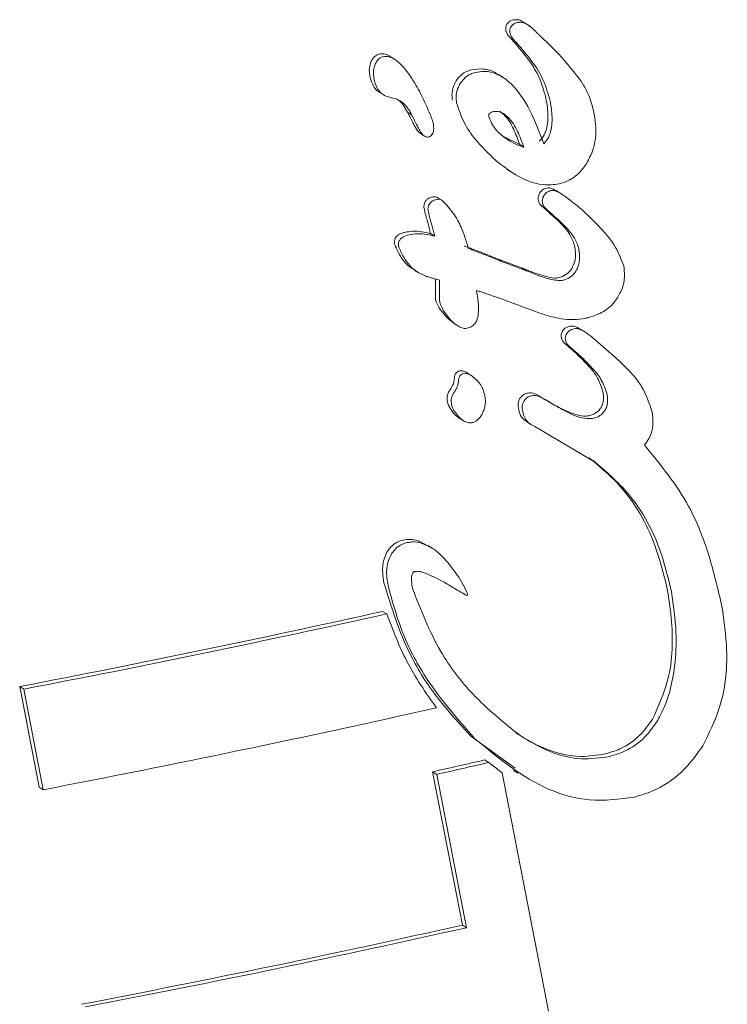
# Model space of a CAD drawing. Units: millimetres. Extents: x -4165 to 4186, y -4491 to 4029.
# Drawn here: x -883 to -878, y 799 to 807 of the extents above; entities that cross this region are included whole.
import ezdxf

# ---------------------------------------------------------------- set-up
doc = ezdxf.new("R2010")
doc.units = ezdxf.units.MM
doc.header["$LTSCALE"] = 1000
doc.layers.add('1 EQUIPMENT', color=7, linetype='Continuous', lineweight=18)

# ---------------------------------------------------------------- blocks, each defined once
blk = doc.blocks.new('GI 28-1002')
at = {"layer": '1 EQUIPMENT'}
for p, q in [((-879.2081, 807.0265), (-879.2416, 807.0478)), ((-879.1997, 807.0128), (-879.2008, 807.0139)), ((-879.1672, 806.9926), (-879.1682, 806.9932)), ((-879.1662, 806.9915), (-879.1672, 806.9926)), ((-880.2883, 806.7498), (-880.3214, 806.7708)), ((-879.4138, 806.6047), (-879.4472, 806.6258)), ((-880.4141, 806.4849), (-880.3811, 806.464)), ((-880.3181, 806.4399), (-880.3124, 806.4384)), ((-879.0653, 806.4366), (-879.0665, 806.4423)), ((-879.0329, 806.4211), (-879.0318, 806.4153)), ((-880.1505, 806.3015), (-880.1836, 806.3225)), ((-880.0791, 806.1489), (-880.046, 806.1279)), ((-879.2768, 806.0607), (-879.4027, 806.1235)), ((-879.2434, 806.0396), (-879.2768, 806.0607)), ((-879.3776, 805.8591), (-879.3441, 805.8378)), ((-878.9315, 805.6555), (-878.965, 805.6767)), ((-879.9014, 805.6062), (-879.9345, 805.6272)), ((-879.964, 805.3185), (-879.9971, 805.3395)), ((-879.6914, 805.2197), (-879.6927, 805.2262)), ((-879.4189, 805.1119), (-879.4522, 805.133)), ((-880.1248, 805.042), (-880.0918, 805.0211)), ((-879.2573, 805.0604), (-879.2536, 805.059)), ((-879.224, 805.0393), (-879.2573, 805.0604)), ((-879.2203, 805.0378), (-879.2536, 805.059)), ((-879.224, 805.0393), (-879.2203, 805.0378)), ((-879.8092, 804.6138), (-879.7761, 804.5928)), ((-878.749, 804.5435), (-878.7825, 804.5647)), ((-878.6068, 804.4288), (-878.6602, 804.4746)), ((-879.6684, 804.1914), (-879.7015, 804.2124)), ((-879.0655, 803.9935), (-879.0531, 803.9859)), ((-879.0198, 803.9648), (-879.0531, 803.9859)), ((-879.0322, 803.9724), (-879.0198, 803.9648)), ((-879.7652, 803.8469), (-879.7322, 803.826)), ((-879.2199, 803.8169), (-879.1866, 803.7958)), ((-879.1553, 803.7794), (-878.7002, 803.5098)), ((-878.7002, 803.5098), (-878.6915, 803.5046)), ((-878.6915, 803.5046), (-878.683, 803.5042)), ((-880.0784, 802.8455), (-880.0195, 802.8145)), ((-879.9856, 802.7956), (-880.0185, 802.8165)), ((-880.3518, 802.2625), (-880.3847, 802.2833)), ((-883.1604, 800.8613), (-883.3181, 801.6752)), ((-883.285, 801.6542), (-883.3181, 801.6752)), ((-883.285, 801.6542), (-883.1272, 800.8403)), ((-879.3124, 801.0146), (-879.6714, 801.2743)), ((-879.5271, 801.0603), (-879.56, 801.0812)), ((-879.419, 800.9772), (-879.5271, 801.0603)), ((-879.7402, 799.7453), (-879.9807, 800.9858)), ((-879.9478, 800.965), (-879.9807, 800.9858)), ((-879.9478, 800.965), (-879.7074, 799.7244)), ((-879.045, 799.0477), (-879.419, 800.9772)), ((-879.3256, 800.9963), (-879.2929, 800.9755)), ((-883.1272, 800.8403), (-883.1604, 800.8613)), ((-879.7074, 799.7244), (-879.7402, 799.7453))]:
    blk.add_line(p, q, dxfattribs=at)
for centre, radius, start, end in [((-902.5945, 902.0465), 102.2056, 280.871304, 282.550803), ((-902.865, 903.4442), 103.6561, 280.88823, 282.544073), ((-902.6398, 902.2978), 103.3168, 280.886348, 282.686902), ((-901.0179, 894.7237), 96.0695, 282.649048, 282.906303), ((-901.2902, 896.127), 97.5259, 282.640783, 282.894241), ((-902.0568, 899.2816), 102.0074, 280.870193, 282.637058), ((-902.3272, 900.6788), 103.4575, 280.887147, 282.629105)]:
    blk.add_arc(centre, radius, start, end, dxfattribs=at)
for centre, major_axis, ratio, start_param, end_param in [((-884.2838, 807.542), (15.4021, -5.9355), 0.032709, 5.044056, 5.05741), ((-884.2838, 807.542), (15.6221, -6.0203), 0.032709, 5.041645, 5.054805), ((-884.219, 807.2075), (15.6126, -5.9714), 0.033176, 5.034422, 5.04781)]:
    blk.add_ellipse(centre, major_axis=major_axis, ratio=ratio, start_param=start_param, end_param=end_param, dxfattribs=at)
for points, knots in [([(-879.3884, 806.9799), (-879.3892, 806.9855), (-879.3911, 806.999), (-879.3884, 807.0184), (-879.3822, 807.0302), (-879.3797, 807.0349)], [0, 0, 0, 0, 0.299755, 0.719354, 1, 1, 1, 1]), ([(-879.3797, 807.0349), (-879.3757, 807.0403), (-879.3667, 807.0522), (-879.3475, 807.0627), (-879.3335, 807.0664), (-879.327, 807.0681)], [0, 0, 0, 0, 0.304109, 0.678922, 1, 1, 1, 1]), ([(-879.3463, 807.0137), (-879.3489, 807.0086), (-879.3551, 806.9968), (-879.3576, 806.9773), (-879.3558, 806.9642), (-879.355, 806.9587)], [0, 0, 0, 0, 0.3010253, 0.7042169, 1, 1, 1, 1]), ([(-879.2935, 807.0468), (-879.2999, 807.0452), (-879.3145, 807.0414), (-879.3337, 807.0307), (-879.3426, 807.0187), (-879.3463, 807.0137)], [0, 0, 0, 0, 0.316872, 0.720069, 1, 1, 1, 1]), ([(-879.327, 807.0681), (-879.3165, 807.0691), (-879.2916, 807.0715), (-879.2618, 807.0619), (-879.2467, 807.0494), (-879.2429, 807.0462)], [0, 0, 0, 0, 0.35222, 0.835261, 1, 1, 1, 1]), ([(-879.1662, 806.9915), (-879.1767, 807.0015), (-879.2022, 807.0259), (-879.2436, 807.0469), (-879.2777, 807.0501), (-879.2907, 807.0474), (-879.2935, 807.0468)], [0, 0, 0, 0, 0.296564, 0.725997, 0.940101, 1, 1, 1, 1]), ([(-879.0969, 806.925), (-879.103, 806.9307), (-879.1152, 806.9421), (-879.1388, 806.9645), (-879.156, 806.9815), (-879.1672, 806.9926)], [0, 0, 0, 0, 0.257259, 0.514518, 1, 1, 1, 1]), ([(-879.3287, 806.8961), (-879.3385, 806.9069), (-879.3546, 806.925), (-879.3753, 806.9499), (-879.3856, 806.9676), (-879.388, 806.9778), (-879.3884, 806.9799)], [0, 0, 0, 0, 0.424672, 0.706075, 0.941447, 1, 1, 1, 1]), ([(-879.355, 806.9587), (-879.3523, 806.951), (-879.3451, 806.9304), (-879.3214, 806.9047), (-879.304, 806.8848), (-879.2953, 806.8748)], [0, 0, 0, 0, 0.229028, 0.612637, 1, 1, 1, 1]), ([(-878.8614, 806.6749), (-878.8854, 806.7039), (-878.9341, 806.7626), (-879.013, 806.8458), (-879.0689, 806.8986), (-879.0969, 806.925)], [0, 0, 0, 0, 0.326626, 0.662919, 1, 1, 1, 1]), ([(-879.0665, 806.4423), (-879.0819, 806.4967), (-879.1118, 806.602), (-879.2054, 806.7535), (-879.2838, 806.8441), (-879.3287, 806.8961)], [0, 0, 0, 0, 0.31303, 0.606459, 1, 1, 1, 1]), ([(-879.2953, 806.8748), (-879.2597, 806.8341), (-879.1856, 806.7491), (-879.0862, 806.6015), (-879.0509, 806.4821), (-879.0329, 806.4211)], [0, 0, 0, 0, 0.310302, 0.647183, 1, 1, 1, 1]), ([(-880.4791, 806.7282), (-880.4753, 806.7361), (-880.4659, 806.7555), (-880.445, 806.7778), (-880.4249, 806.789), (-880.4153, 806.7915), (-880.4137, 806.7919)], [0, 0, 0, 0, 0.274651, 0.67695, 0.947165, 1, 1, 1, 1]), ([(-880.3807, 806.7709), (-880.3888, 806.7679), (-880.4072, 806.7611), (-880.4304, 806.7382), (-880.4408, 806.7177), (-880.4461, 806.7073)], [0, 0, 0, 0, 0.2783111, 0.6304941, 1, 1, 1, 1]), ([(-880.4137, 806.7919), (-880.4012, 806.793), (-880.3733, 806.7957), (-880.3412, 806.7849), (-880.3259, 806.7722), (-880.3225, 806.7694)], [0, 0, 0, 0, 0.3879722, 0.8613731, 1, 1, 1, 1]), ([(-879.9935, 806.2866), (-880.0131, 806.3326), (-880.0522, 806.4247), (-880.117, 806.5464), (-880.1868, 806.6533), (-880.2495, 806.7253), (-880.3104, 806.7646), (-880.3499, 806.7758), (-880.3734, 806.7721), (-880.3807, 806.7709)], [0, 0, 0, 0, 0.22791, 0.455796, 0.628975, 0.815272, 0.890179, 0.965949, 1, 1, 1, 1]), ([(-880.4879, 806.6163), (-880.4895, 806.6267), (-880.4927, 806.6474), (-880.4924, 806.6857), (-880.4842, 806.712), (-880.4791, 806.7282)], [0, 0, 0, 0, 0.278022, 0.556271, 1, 1, 1, 1]), ([(-880.4461, 806.7073), (-880.4496, 806.6972), (-880.4564, 806.6778), (-880.4608, 806.6398), (-880.4572, 806.6127), (-880.4549, 806.5954)], [0, 0, 0, 0, 0.278836, 0.53999, 1, 1, 1, 1]), ([(-878.6736, 806.3044), (-878.6846, 806.3516), (-878.7036, 806.4325), (-878.7661, 806.5596), (-878.8244, 806.6302), (-878.8614, 806.6749)], [0, 0, 0, 0, 0.338458, 0.580337, 1, 1, 1, 1]), ([(-880.4132, 806.4864), (-880.4186, 806.4893), (-880.438, 806.4999), (-880.466, 806.5397), (-880.4811, 806.583), (-880.487, 806.6119), (-880.4879, 806.6163)], [0, 0, 0, 0, 0.121338, 0.434074, 0.913705, 1, 1, 1, 1]), ([(-880.4549, 806.5954), (-880.4482, 806.5682), (-880.4376, 806.525), (-880.4018, 806.4759), (-880.3614, 806.4511), (-880.3321, 806.4435), (-880.3181, 806.4399)], [0, 0, 0, 0, 0.367707, 0.584572, 0.802456, 1, 1, 1, 1]), ([(-879.7902, 806.5752), (-879.7824, 806.5863), (-879.7617, 806.6155), (-879.7197, 806.6478), (-879.6841, 806.6593), (-879.669, 806.6641)], [0, 0, 0, 0, 0.258727, 0.685012, 1, 1, 1, 1]), ([(-879.6357, 806.643), (-879.6482, 806.6392), (-879.6811, 806.6291), (-879.7245, 806.5989), (-879.7473, 806.5675), (-879.7569, 806.5542)], [0, 0, 0, 0, 0.258812, 0.685463, 1, 1, 1, 1]), ([(-879.669, 806.6641), (-879.636, 806.6685), (-879.57, 806.6773), (-879.4922, 806.6572), (-879.458, 806.6292), (-879.4497, 806.6225)], [0, 0, 0, 0, 0.430896, 0.86251, 1, 1, 1, 1]), ([(-879.0823, 806.0667), (-879.1164, 806.1573), (-879.1849, 806.3394), (-879.3138, 806.5377), (-879.4537, 806.6337), (-879.551, 806.6574), (-879.6117, 806.6471), (-879.6357, 806.643)], [0, 0, 0, 0, 0.327541, 0.658199, 0.786168, 0.915208, 1, 1, 1, 1]), ([(-879.8203, 806.418), (-879.8221, 806.4325), (-879.8269, 806.4701), (-879.8168, 806.5256), (-879.798, 806.5607), (-879.7902, 806.5752)], [0, 0, 0, 0, 0.269073, 0.697248, 1, 1, 1, 1]), ([(-879.7569, 806.5542), (-879.764, 806.5413), (-879.7823, 806.5078), (-879.7937, 806.4525), (-879.789, 806.413), (-879.7871, 806.3969)], [0, 0, 0, 0, 0.268961, 0.701937, 1, 1, 1, 1]), ([(-880.3124, 806.4384), (-880.2981, 806.435), (-880.2645, 806.427), (-880.2101, 806.3932), (-880.1741, 806.3451), (-880.1555, 806.3107), (-880.1505, 806.3015)], [0, 0, 0, 0, 0.2024406, 0.4731296, 0.8596145, 1, 1, 1, 1]), ([(-879.1158, 806.0879), (-879.102, 806.1043), (-879.071, 806.1411), (-879.0465, 806.2368), (-879.0481, 806.3383), (-879.0608, 806.4106), (-879.0653, 806.4366)], [0, 0, 0, 0, 0.176501, 0.395758, 0.783113, 1, 1, 1, 1]), ([(-880.1836, 806.3225), (-880.2036, 806.3596), (-880.2274, 806.4036), (-880.2685, 806.4274), (-880.275, 806.4311)], [0, 0, 0, 0, 0.842418, 1, 1, 1, 1]), ([(-879.7871, 806.3969), (-879.7692, 806.3428), (-879.7336, 806.2355), (-879.623, 806.0788), (-879.5279, 805.987), (-879.4717, 805.9329)], [0, 0, 0, 0, 0.294816, 0.583652, 1, 1, 1, 1]), ([(-879.0318, 806.4153), (-879.0261, 806.382), (-879.0131, 806.3056), (-879.015, 806.2033), (-879.0402, 806.1163), (-879.0687, 806.0828), (-879.0823, 806.0667)], [0, 0, 0, 0, 0.277636, 0.637638, 0.826593, 1, 1, 1, 1]), ([(-880.137, 806.231), (-880.1447, 806.2463), (-880.1564, 806.2692), (-880.1719, 806.2997), (-880.1797, 806.3149), (-880.1836, 806.3225)], [0, 0, 0, 0, 0.5, 0.75, 1, 1, 1, 1]), ([(-880.1505, 806.3015), (-880.1466, 806.2939), (-880.1389, 806.2787), (-880.1233, 806.2482), (-880.1117, 806.2253), (-880.1039, 806.2101)], [0, 0, 0, 0, 0.25, 0.5, 1, 1, 1, 1]), ([(-879.9748, 806.2243), (-879.9762, 806.2308), (-879.979, 806.2437), (-879.9853, 806.2645), (-879.9906, 806.2786), (-879.9935, 806.2866)], [0, 0, 0, 0, 0.3035, 0.606978, 1, 1, 1, 1]), ([(-879.4954, 806.3251), (-879.4966, 806.3246), (-879.5026, 806.3225), (-879.5119, 806.318), (-879.5208, 806.3116), (-879.5254, 806.3057), (-879.5274, 806.3009), (-879.5265, 806.2919), (-879.5187, 806.2637), (-879.4926, 806.204), (-879.4141, 806.119), (-879.322, 806.0648), (-879.2566, 806.0438), (-879.2434, 806.0396)], [0, 0, 0, 0, 0.0086266, 0.0430298, 0.0692745, 0.0804887, 0.0918227, 0.1017461, 0.1379123, 0.2840217, 0.5256039, 0.9044701, 1, 1, 1, 1]), ([(-879.2434, 806.0396), (-879.2592, 806.0823), (-879.2908, 806.1682), (-879.3472, 806.2625), (-879.4066, 806.3128), (-879.4512, 806.331), (-879.4816, 806.3269), (-879.4954, 806.3251)], [0, 0, 0, 0, 0.326189, 0.654599, 0.775466, 0.897533, 1, 1, 1, 1]), ([(-879.4387, 806.3288), (-879.4239, 806.3176), (-879.3761, 806.2811), (-879.3234, 806.1851), (-879.2926, 806.103), (-879.2768, 806.0607)], [0, 0, 0, 0, 0.178234, 0.577413, 1, 1, 1, 1]), ([(-878.7339, 805.9103), (-878.7168, 805.9436), (-878.6746, 806.0255), (-878.6546, 806.1645), (-878.6678, 806.2616), (-878.6736, 806.3044)], [0, 0, 0, 0, 0.276217, 0.681152, 1, 1, 1, 1]), ([(-880.0787, 806.1494), (-880.0834, 806.1527), (-880.1049, 806.168), (-880.1207, 806.1999), (-880.1337, 806.2247), (-880.137, 806.231)], [0, 0, 0, 0, 0.172334, 0.78827, 1, 1, 1, 1]), ([(-880.1039, 806.2101), (-880.0975, 806.1976), (-880.0844, 806.1723), (-880.0651, 806.1428), (-880.0443, 806.1256), (-880.0271, 806.1193), (-880.0156, 806.1209), (-880.0103, 806.1216)], [0, 0, 0, 0, 0.3010199, 0.6120019, 0.7479169, 0.8852992, 1, 1, 1, 1]), ([(-879.9785, 806.1517), (-879.9769, 806.1561), (-879.9732, 806.1663), (-879.9702, 806.191), (-879.9729, 806.2107), (-879.9748, 806.2243)], [0, 0, 0, 0, 0.190515, 0.440825, 1, 1, 1, 1]), ([(-880.0103, 806.1216), (-880.0068, 806.1228), (-879.9988, 806.1254), (-879.9868, 806.1354), (-879.9815, 806.1457), (-879.9785, 806.1517)], [0, 0, 0, 0, 0.248602, 0.566484, 1, 1, 1, 1]), ([(-879.4717, 805.9329), (-879.428, 805.8985), (-879.3133, 805.8085), (-879.1342, 805.7232), (-879.0014, 805.7365), (-878.958, 805.7409)], [0, 0, 0, 0, 0.2932154, 0.76886, 1, 1, 1, 1]), ([(-878.958, 805.7409), (-878.9349, 805.7482), (-878.8736, 805.7677), (-878.7939, 805.8259), (-878.7518, 805.8852), (-878.7339, 805.9103)], [0, 0, 0, 0, 0.257826, 0.684758, 1, 1, 1, 1]), ([(-879.9801, 805.6365), (-879.9754, 805.6372), (-879.9641, 805.6389), (-879.9476, 805.6348), (-879.9375, 805.6289), (-879.9331, 805.6263)], [0, 0, 0, 0, 0.285791, 0.6872, 1, 1, 1, 1]), ([(-879.1261, 805.606), (-879.1269, 805.6115), (-879.1288, 805.6261), (-879.1253, 805.6484), (-879.1178, 805.6626), (-879.1146, 805.6688)], [0, 0, 0, 0, 0.2596371, 0.6781553, 1, 1, 1, 1]), ([(-879.1146, 805.6688), (-879.1109, 805.6739), (-879.1015, 805.6871), (-879.082, 805.7011), (-879.066, 805.7062), (-879.0591, 805.7083)], [0, 0, 0, 0, 0.263122, 0.68276, 1, 1, 1, 1]), ([(-879.0811, 805.6476), (-879.0838, 805.6427), (-879.0908, 805.6297), (-879.0955, 805.6076), (-879.0935, 805.5916), (-879.0927, 805.5848)], [0, 0, 0, 0, 0.259599, 0.682163, 1, 1, 1, 1]), ([(-879.0257, 805.6871), (-879.0314, 805.6854), (-879.0468, 805.6807), (-879.0667, 805.6674), (-879.0771, 805.6532), (-879.0811, 805.6476)], [0, 0, 0, 0, 0.262714, 0.70953, 1, 1, 1, 1]), ([(-879.0591, 805.7083), (-879.0514, 805.7091), (-879.0312, 805.7112), (-878.9992, 805.6973), (-878.977, 805.6835), (-878.9653, 805.6762)], [0, 0, 0, 0, 0.2280233, 0.5923739, 1, 1, 1, 1]), ([(-878.921, 805.6486), (-878.9333, 805.6565), (-878.9532, 805.6693), (-878.9825, 805.6832), (-879.0055, 805.6901), (-879.0201, 805.6879), (-879.0257, 805.6871)], [0, 0, 0, 0, 0.380383, 0.616537, 0.854132, 1, 1, 1, 1]), ([(-878.4358, 805.0788), (-878.4554, 805.13), (-878.5028, 805.254), (-878.6326, 805.3971), (-878.773, 805.5373), (-878.8715, 805.6114), (-878.921, 805.6486)], [0, 0, 0, 0, 0.209749, 0.507648, 0.752701, 1, 1, 1, 1]), ([(-880.0495, 805.5431), (-880.0504, 805.5489), (-880.0523, 805.5629), (-880.0492, 805.5828), (-880.0428, 805.5949), (-880.0403, 805.5996)], [0, 0, 0, 0, 0.3026799, 0.7256374, 1, 1, 1, 1]), ([(-880.0403, 805.5996), (-880.0352, 805.606), (-880.0237, 805.6203), (-880.0014, 805.6311), (-879.986, 805.635), (-879.9801, 805.6365)], [0, 0, 0, 0, 0.329399, 0.743552, 1, 1, 1, 1]), ([(-880.0072, 805.5787), (-880.01, 805.5734), (-880.0165, 805.561), (-880.0192, 805.541), (-880.0173, 805.5276), (-880.0165, 805.5221)], [0, 0, 0, 0, 0.30383, 0.713116, 1, 1, 1, 1]), ([(-879.947, 805.6155), (-879.9545, 805.6136), (-879.9716, 805.6091), (-879.9934, 805.5968), (-880.0034, 805.5836), (-880.0072, 805.5787)], [0, 0, 0, 0, 0.324842, 0.747638, 1, 1, 1, 1]), ([(-879.9, 805.6053), (-879.904, 805.6077), (-879.9143, 805.6138), (-879.9307, 805.618), (-879.9425, 805.6162), (-879.947, 805.6155)], [0, 0, 0, 0, 0.284433, 0.725437, 1, 1, 1, 1]), ([(-879.6927, 805.2262), (-879.71, 805.2819), (-879.7402, 805.3795), (-879.8109, 805.5085), (-879.87, 805.5727), (-879.9, 805.6053)], [0, 0, 0, 0, 0.3959722, 0.6934122, 1, 1, 1, 1]), ([(-879.0515, 805.52), (-879.0635, 805.5306), (-879.0876, 805.552), (-879.1176, 805.5784), (-879.1244, 805.6003), (-879.1261, 805.606)], [0, 0, 0, 0, 0.424734, 0.851932, 1, 1, 1, 1]), ([(-879.0927, 805.5848), (-879.0905, 805.5782), (-879.0834, 805.5566), (-879.0537, 805.5303), (-879.0303, 805.5096), (-879.018, 805.4987)], [0, 0, 0, 0, 0.173868, 0.56772, 1, 1, 1, 1]), ([(-880.0281, 805.4578), (-880.0304, 805.466), (-880.0349, 805.4825), (-880.0426, 805.5108), (-880.047, 805.5311), (-880.0495, 805.5431)], [0, 0, 0, 0, 0.291531, 0.583068, 1, 1, 1, 1]), ([(-880.0165, 805.5221), (-880.0147, 805.5137), (-880.0112, 805.497), (-880.0038, 805.4686), (-879.9983, 805.4486), (-879.9951, 805.4368)], [0, 0, 0, 0, 0.2916096, 0.5831608, 1, 1, 1, 1]), ([(-878.8334, 805.2409), (-878.8444, 805.2712), (-878.8707, 805.3438), (-878.9535, 805.4326), (-879.0185, 805.4906), (-879.0515, 805.52)], [0, 0, 0, 0, 0.2611668, 0.6256799, 1, 1, 1, 1]), ([(-879.018, 805.4987), (-878.9874, 805.4719), (-878.9284, 805.4203), (-878.8553, 805.3391), (-878.8126, 805.2702), (-878.8024, 805.2296), (-878.7999, 805.2196)], [0, 0, 0, 0, 0.342994, 0.661227, 0.916587, 1, 1, 1, 1]), ([(-879.9971, 805.3395), (-880.0003, 805.3523), (-880.0069, 805.3785), (-880.0173, 805.4179), (-880.0245, 805.4445), (-880.0281, 805.4578)], [0, 0, 0, 0, 0.323636, 0.661806, 1, 1, 1, 1]), ([(-879.9951, 805.4368), (-879.9916, 805.4241), (-879.9845, 805.3981), (-879.9741, 805.3586), (-879.9674, 805.3319), (-879.964, 805.3185)], [0, 0, 0, 0, 0.323634, 0.661801, 1, 1, 1, 1]), ([(-880.2798, 805.3077), (-880.2747, 805.3141), (-880.2627, 805.3291), (-880.2362, 805.3421), (-880.2162, 805.3473), (-880.2067, 805.3497)], [0, 0, 0, 0, 0.275731, 0.651774, 1, 1, 1, 1]), ([(-880.1737, 805.3288), (-880.1812, 805.3269), (-880.1957, 805.3233), (-880.2187, 805.3138), (-880.2365, 805.3013), (-880.2446, 805.29), (-880.2468, 805.2868)], [0, 0, 0, 0, 0.271815, 0.525216, 0.867632, 1, 1, 1, 1]), ([(-880.2067, 805.3497), (-880.1849, 805.3536), (-880.1392, 805.3617), (-880.0681, 805.3565), (-880.021, 805.3452), (-879.9971, 805.3395)], [0, 0, 0, 0, 0.310258, 0.650939, 1, 1, 1, 1]), ([(-879.964, 805.3185), (-879.9852, 805.3236), (-880.0295, 805.3343), (-880.1004, 805.3412), (-880.149, 805.333), (-880.1737, 805.3288)], [0, 0, 0, 0, 0.309417, 0.648721, 1, 1, 1, 1]), ([(-880.2891, 805.2577), (-880.2897, 805.2622), (-880.2913, 805.2739), (-880.2886, 805.2916), (-880.2824, 805.3029), (-880.2798, 805.3077)], [0, 0, 0, 0, 0.259985, 0.684809, 1, 1, 1, 1]), ([(-880.1228, 805.0457), (-880.1335, 805.0512), (-880.187, 805.0791), (-880.2463, 805.1555), (-880.2772, 805.2293), (-880.2891, 805.2577)], [0, 0, 0, 0, 0.132826, 0.666401, 1, 1, 1, 1]), ([(-880.2468, 805.2868), (-880.249, 805.2829), (-880.2547, 805.2727), (-880.2584, 805.2551), (-880.2568, 805.2424), (-880.2561, 805.2368)], [0, 0, 0, 0, 0.260196, 0.673986, 1, 1, 1, 1]), ([(-879.7246, 805.2407), (-879.7176, 805.2379), (-879.7037, 805.2324), (-879.6774, 805.2223), (-879.6581, 805.215), (-879.6458, 805.2104)], [0, 0, 0, 0, 0.266113, 0.532223, 1, 1, 1, 1]), ([(-878.8557, 805.0568), (-878.8476, 805.0739), (-878.8278, 805.1151), (-878.8242, 805.1803), (-878.8308, 805.2237), (-878.8334, 805.2409)], [0, 0, 0, 0, 0.299664, 0.722164, 1, 1, 1, 1]), ([(-880.2561, 805.2368), (-880.2434, 805.2065), (-880.2093, 805.1254), (-880.1308, 805.0372), (-880.0587, 805.0048), (-880.0357, 804.9945)], [0, 0, 0, 0, 0.2893824, 0.7735186, 1, 1, 1, 1]), ([(-879.6126, 805.1893), (-879.6196, 805.192), (-879.6336, 805.1973), (-879.6599, 805.2073), (-879.6792, 805.2148), (-879.6914, 805.2197)], [0, 0, 0, 0, 0.266172, 0.532345, 1, 1, 1, 1]), ([(-879.6458, 805.2104), (-879.6289, 805.2039), (-879.5952, 805.1909), (-879.5304, 805.1657), (-879.483, 805.1459), (-879.4522, 805.133)], [0, 0, 0, 0, 0.259426, 0.518853, 1, 1, 1, 1]), ([(-879.4189, 805.1119), (-879.4355, 805.1189), (-879.4687, 805.133), (-879.5333, 805.1588), (-879.5814, 805.1773), (-879.6126, 805.1893)], [0, 0, 0, 0, 0.259504, 0.519, 1, 1, 1, 1]), ([(-878.7999, 805.2196), (-878.7971, 805.2013), (-878.79, 805.1537), (-878.7956, 805.0882), (-878.8156, 805.0486), (-878.8222, 805.0356)], [0, 0, 0, 0, 0.296358, 0.767901, 1, 1, 1, 1]), ([(-879.2536, 805.059), (-879.2081, 805.0404), (-879.1392, 805.0123), (-879.0485, 804.9891), (-878.9985, 804.9777), (-878.973, 804.9808), (-878.9677, 804.9814)], [0, 0, 0, 0, 0.491171, 0.742757, 0.946481, 1, 1, 1, 1]), ([(-878.9343, 804.9602), (-878.953, 804.9606), (-879.0118, 804.9617), (-879.1074, 804.9929), (-879.1825, 805.0228), (-879.2203, 805.0378)], [0, 0, 0, 0, 0.188257, 0.591426, 1, 1, 1, 1]), ([(-878.9677, 804.9814), (-878.9553, 804.985), (-878.9234, 804.9943), (-878.8829, 805.0194), (-878.8631, 805.0467), (-878.8557, 805.0568)], [0, 0, 0, 0, 0.286161, 0.735987, 1, 1, 1, 1]), ([(-878.8222, 805.0356), (-878.8303, 805.0246), (-878.8497, 804.9983), (-878.8899, 804.9733), (-878.9208, 804.9642), (-878.9343, 804.9602)], [0, 0, 0, 0, 0.288109, 0.688769, 1, 1, 1, 1]), ([(-878.4826, 804.8256), (-878.4716, 804.8462), (-878.4431, 804.8996), (-878.425, 804.9886), (-878.4327, 805.0524), (-878.4358, 805.0788)], [0, 0, 0, 0, 0.267484, 0.696174, 1, 1, 1, 1]), ([(-880.0357, 804.9945), (-880.0334, 804.9939), (-880.0218, 804.9906), (-879.9973, 804.9837), (-879.9624, 804.9738), (-879.9368, 804.9665), (-879.9239, 804.9629)], [0, 0, 0, 0, 0.062486, 0.311061, 0.65553, 1, 1, 1, 1]), ([(-879.9561, 804.8042), (-879.957, 804.8142), (-879.959, 804.8394), (-879.958, 804.8801), (-879.9577, 804.9106), (-879.9576, 804.9259)], [0, 0, 0, 0, 0.247606, 0.623754, 1, 1, 1, 1]), ([(-879.9576, 804.9259), (-879.9575, 804.9309), (-879.9574, 804.9409), (-879.9572, 804.9564), (-879.9571, 804.9668), (-879.9571, 804.9723)], [0, 0, 0, 0, 0.324174, 0.648349, 1, 1, 1, 1]), ([(-879.9239, 804.9629), (-879.924, 804.9579), (-879.924, 804.9479), (-879.9242, 804.9285), (-879.9244, 804.9142), (-879.9245, 804.9049)], [0, 0, 0, 0, 0.259419, 0.518838, 1, 1, 1, 1]), ([(-879.9245, 804.9049), (-879.9247, 804.8846), (-879.925, 804.8542), (-879.9256, 804.8136), (-879.9239, 804.7934), (-879.9231, 804.7833)], [0, 0, 0, 0, 0.499554, 0.749433, 1, 1, 1, 1]), ([(-879.7033, 804.5737), (-879.6915, 804.5771), (-879.6679, 804.5841), (-879.6393, 804.6077), (-879.619, 804.6445), (-879.6028, 804.7368), (-879.6162, 804.8172), (-879.6268, 804.8799)], [0, 0, 0, 0, 0.107538, 0.21626, 0.309434, 0.460758, 1, 1, 1, 1]), ([(-879.6268, 804.8799), (-879.6163, 804.8766), (-879.5954, 804.87), (-879.5593, 804.8578), (-879.5337, 804.8489), (-879.5186, 804.8436)], [0, 0, 0, 0, 0.288645, 0.577288, 1, 1, 1, 1]), ([(-879.5186, 804.8436), (-879.5117, 804.8412), (-879.4995, 804.8369), (-879.482, 804.8309), (-879.471, 804.8278), (-879.4656, 804.8263)], [0, 0, 0, 0, 0.389652, 0.694677, 1, 1, 1, 1]), ([(-879.8083, 804.615), (-879.8271, 804.6287), (-879.8687, 804.6588), (-879.9147, 804.7199), (-879.9468, 804.7697), (-879.9547, 804.799), (-879.9561, 804.8042)], [0, 0, 0, 0, 0.287271, 0.634867, 0.934347, 1, 1, 1, 1]), ([(-879.9231, 804.7833), (-879.9135, 804.7604), (-879.8852, 804.6927), (-879.8251, 804.6263), (-879.7634, 804.5836), (-879.7302, 804.5704), (-879.7097, 804.5729), (-879.7033, 804.5737)], [0, 0, 0, 0, 0.227797, 0.674699, 0.806506, 0.939678, 1, 1, 1, 1]), ([(-878.72, 804.6609), (-878.6946, 804.6685), (-878.6272, 804.6887), (-878.5416, 804.7438), (-878.4986, 804.8034), (-878.4826, 804.8256)], [0, 0, 0, 0, 0.274299, 0.728506, 1, 1, 1, 1]), ([(-879.2669, 804.7528), (-879.2088, 804.7309), (-879.1018, 804.6905), (-878.9295, 804.6406), (-878.8008, 804.642), (-878.7286, 804.6589), (-878.72, 804.6609)], [0, 0, 0, 0, 0.329229, 0.60551, 0.952921, 1, 1, 1, 1]), ([(-878.9399, 804.4963), (-878.9407, 804.502), (-878.9425, 804.5157), (-878.9394, 804.5354), (-878.9332, 804.5472), (-878.9306, 804.552)], [0, 0, 0, 0, 0.302978, 0.717988, 1, 1, 1, 1]), ([(-878.9306, 804.552), (-878.9262, 804.5579), (-878.9159, 804.5717), (-878.8944, 804.5839), (-878.8784, 804.5885), (-878.8714, 804.5905)], [0, 0, 0, 0, 0.294841, 0.693188, 1, 1, 1, 1]), ([(-878.8972, 804.5308), (-878.8999, 804.5256), (-878.9062, 804.5135), (-878.9091, 804.4938), (-878.9072, 804.4806), (-878.9064, 804.4751)], [0, 0, 0, 0, 0.30391, 0.709425, 1, 1, 1, 1]), ([(-878.838, 804.5693), (-878.8446, 804.5674), (-878.8616, 804.5625), (-878.8832, 804.55), (-878.8936, 804.5358), (-878.8972, 804.5308)], [0, 0, 0, 0, 0.292342, 0.749812, 1, 1, 1, 1]), ([(-878.8714, 804.5905), (-878.8614, 804.5914), (-878.8369, 804.5936), (-878.8065, 804.5808), (-878.7894, 804.5673), (-878.7838, 804.5629)], [0, 0, 0, 0, 0.31518, 0.776127, 1, 1, 1, 1]), ([(-878.6602, 804.4746), (-878.6855, 804.4961), (-878.7239, 804.5289), (-878.7758, 804.5601), (-878.8104, 804.5727), (-878.8295, 804.5703), (-878.838, 804.5693)], [0, 0, 0, 0, 0.4760723, 0.723991, 0.877063, 1, 1, 1, 1]), ([(-878.8858, 804.4278), (-878.8934, 804.4341), (-878.9067, 804.4454), (-878.9247, 804.463), (-878.9358, 804.48), (-878.9388, 804.492), (-878.9399, 804.4963)], [0, 0, 0, 0, 0.336288, 0.595347, 0.856618, 1, 1, 1, 1]), ([(-878.9064, 804.4751), (-878.9041, 804.4675), (-878.8985, 804.4489), (-878.8771, 804.4275), (-878.8606, 804.4135), (-878.8524, 804.4066)], [0, 0, 0, 0, 0.258788, 0.629798, 1, 1, 1, 1]), ([(-878.8057, 804.3564), (-878.8144, 804.3647), (-878.8317, 804.3812), (-878.8584, 804.405), (-878.8767, 804.4202), (-878.8858, 804.4278)], [0, 0, 0, 0, 0.334282, 0.667007, 1, 1, 1, 1]), ([(-878.8524, 804.4066), (-878.8432, 804.399), (-878.8248, 804.3837), (-878.7981, 804.3599), (-878.7809, 804.3434), (-878.7722, 804.3351)], [0, 0, 0, 0, 0.334356, 0.667051, 1, 1, 1, 1]), ([(-878.2077, 803.9021), (-878.2311, 803.9702), (-878.2736, 804.0944), (-878.42, 804.2663), (-878.5347, 804.366), (-878.6068, 804.4288)], [0, 0, 0, 0, 0.310734, 0.566622, 1, 1, 1, 1]), ([(-878.6046, 804.0604), (-878.6166, 804.0983), (-878.6389, 804.1692), (-878.7138, 804.2654), (-878.7715, 804.3225), (-878.8057, 804.3564)], [0, 0, 0, 0, 0.319486, 0.596403, 1, 1, 1, 1]), ([(-878.7722, 804.3351), (-878.7456, 804.3088), (-878.6908, 804.2547), (-878.6117, 804.1619), (-878.5849, 804.0809), (-878.571, 804.0391)], [0, 0, 0, 0, 0.314386, 0.646734, 1, 1, 1, 1]), ([(-879.8058, 804.1633), (-879.8048, 804.1733), (-879.8031, 804.1893), (-879.7938, 804.2097), (-879.7813, 804.222), (-879.7657, 804.229), (-879.7464, 804.2314), (-879.7226, 804.225), (-879.7068, 804.2154), (-879.698, 804.2101)], [0, 0, 0, 0, 0.190093, 0.30383, 0.41852, 0.518689, 0.634194, 0.796543, 1, 1, 1, 1]), ([(-879.6649, 804.1891), (-879.6758, 804.1956), (-879.6926, 804.2057), (-879.7189, 804.2106), (-879.7388, 804.2063), (-879.7548, 804.1958), (-879.766, 804.1793), (-879.7711, 804.1608), (-879.7723, 804.1476), (-879.7728, 804.1423)], [0, 0, 0, 0, 0.249972, 0.385946, 0.523412, 0.643501, 0.747515, 0.898278, 1, 1, 1, 1]), ([(-879.8187, 804.1104), (-879.8164, 804.1155), (-879.812, 804.1256), (-879.8078, 804.1435), (-879.8066, 804.1561), (-879.8058, 804.1633)], [0, 0, 0, 0, 0.303017, 0.605927, 1, 1, 1, 1]), ([(-879.7728, 804.1423), (-879.7733, 804.1369), (-879.7744, 804.1259), (-879.7778, 804.1079), (-879.7828, 804.0961), (-879.7856, 804.0895)], [0, 0, 0, 0, 0.3022285, 0.6049441, 1, 1, 1, 1]), ([(-879.5576, 804.0255), (-879.5629, 804.0449), (-879.5762, 804.0936), (-879.6152, 804.1503), (-879.6517, 804.1788), (-879.6649, 804.1891)], [0, 0, 0, 0, 0.29644, 0.744054, 1, 1, 1, 1]), ([(-879.8441, 803.9331), (-879.8493, 803.944), (-879.8615, 803.9699), (-879.8646, 804.0098), (-879.8591, 804.0437), (-879.8507, 804.0584), (-879.8474, 804.0643)], [0, 0, 0, 0, 0.266833, 0.631392, 0.855254, 1, 1, 1, 1]), ([(-879.8474, 804.0643), (-879.8447, 804.0682), (-879.8393, 804.0761), (-879.8292, 804.0912), (-879.8228, 804.1029), (-879.8187, 804.1104)], [0, 0, 0, 0, 0.264097, 0.528219, 1, 1, 1, 1]), ([(-879.7856, 804.0895), (-879.7879, 804.0852), (-879.7924, 804.0768), (-879.802, 804.0613), (-879.8095, 804.0504), (-879.8144, 804.0433)], [0, 0, 0, 0, 0.2642213, 0.5283935, 1, 1, 1, 1]), ([(-879.275, 804.0068), (-879.2712, 804.0121), (-879.261, 804.0261), (-879.2404, 804.0413), (-879.2231, 804.0468), (-879.2159, 804.049)], [0, 0, 0, 0, 0.259189, 0.688161, 1, 1, 1, 1]), ([(-879.2159, 804.049), (-879.2042, 804.0503), (-879.176, 804.0534), (-879.1247, 804.0302), (-879.0882, 804.0076), (-879.0655, 803.9935)], [0, 0, 0, 0, 0.211729, 0.510639, 1, 1, 1, 1]), ([(-878.6209, 803.9304), (-878.615, 803.9425), (-878.601, 803.9709), (-878.598, 804.017), (-878.6026, 804.0476), (-878.6046, 804.0604)], [0, 0, 0, 0, 0.301663, 0.707383, 1, 1, 1, 1]), ([(-879.8144, 804.0433), (-879.8188, 804.0349), (-879.8293, 804.0146), (-879.8312, 803.9769), (-879.8253, 803.9407), (-879.8151, 803.9202), (-879.8111, 803.9121)], [0, 0, 0, 0, 0.204369, 0.495103, 0.799297, 1, 1, 1, 1]), ([(-879.5864, 803.8704), (-879.5796, 803.883), (-879.5616, 803.916), (-879.5509, 803.9705), (-879.5557, 804.0094), (-879.5576, 804.0255)], [0, 0, 0, 0, 0.268126, 0.697963, 1, 1, 1, 1]), ([(-879.2878, 803.9287), (-879.2889, 803.9366), (-879.2916, 803.9557), (-879.2875, 803.9833), (-879.2786, 804), (-879.275, 804.0068)], [0, 0, 0, 0, 0.298338, 0.716805, 1, 1, 1, 1]), ([(-879.2418, 803.9857), (-879.2456, 803.9785), (-879.2544, 803.9618), (-879.2583, 803.9342), (-879.2557, 803.9156), (-879.2546, 803.9076)], [0, 0, 0, 0, 0.299531, 0.701263, 1, 1, 1, 1]), ([(-879.1826, 804.0279), (-879.1887, 804.0261), (-879.2049, 804.0212), (-879.2261, 804.0069), (-879.2373, 803.9918), (-879.2418, 803.9857)], [0, 0, 0, 0, 0.259082, 0.698327, 1, 1, 1, 1]), ([(-879.0322, 803.9724), (-879.0493, 803.983), (-879.0775, 804.0005), (-879.1185, 804.0219), (-879.1525, 804.0325), (-879.1741, 804.0292), (-879.1826, 804.0279)], [0, 0, 0, 0, 0.3661034, 0.6047154, 0.845263, 1, 1, 1, 1]), ([(-879.0531, 803.9859), (-879.013, 803.9633), (-878.9411, 803.9226), (-878.8431, 803.8807), (-878.7703, 803.8598), (-878.732, 803.8641), (-878.7187, 803.8656)], [0, 0, 0, 0, 0.379716, 0.68089, 0.888787, 1, 1, 1, 1]), ([(-878.6852, 803.8444), (-878.7073, 803.8436), (-878.7929, 803.8407), (-878.9034, 803.9006), (-878.9893, 803.948), (-879.0198, 803.9648)], [0, 0, 0, 0, 0.183927, 0.710292, 1, 1, 1, 1]), ([(-878.571, 804.0391), (-878.569, 804.026), (-878.5641, 803.9932), (-878.568, 803.9469), (-878.5823, 803.9191), (-878.5874, 803.9092)], [0, 0, 0, 0, 0.298583, 0.749097, 1, 1, 1, 1]), ([(-879.7647, 803.8479), (-879.7674, 803.8493), (-879.7927, 803.8618), (-879.8186, 803.8939), (-879.8383, 803.9241), (-879.8441, 803.9331)], [0, 0, 0, 0, 0.0792121, 0.728465, 1, 1, 1, 1]), ([(-879.8111, 803.9121), (-879.7913, 803.884), (-879.7644, 803.8459), (-879.7156, 803.815), (-879.6832, 803.8061), (-879.6575, 803.8104), (-879.6329, 803.8211), (-879.6085, 803.8396), (-879.5935, 803.8605), (-879.5864, 803.8704)], [0, 0, 0, 0, 0.350104, 0.474257, 0.599602, 0.694177, 0.740862, 0.877278, 1, 1, 1, 1]), ([(-879.2186, 803.819), (-879.2265, 803.8233), (-879.2475, 803.8347), (-879.2749, 803.8725), (-879.2831, 803.9082), (-879.2878, 803.9287)], [0, 0, 0, 0, 0.2037474, 0.5433226, 1, 1, 1, 1]), ([(-879.2546, 803.9076), (-879.2487, 803.883), (-879.239, 803.8416), (-879.1979, 803.8002), (-879.1693, 803.7862), (-879.1553, 803.7794)], [0, 0, 0, 0, 0.428177, 0.718918, 1, 1, 1, 1]), ([(-878.7187, 803.8656), (-878.7078, 803.8688), (-878.6795, 803.8771), (-878.6441, 803.8986), (-878.6269, 803.9223), (-878.6209, 803.9304)], [0, 0, 0, 0, 0.288198, 0.754072, 1, 1, 1, 1]), ([(-878.5874, 803.9092), (-878.5946, 803.8996), (-878.6119, 803.8765), (-878.6473, 803.8555), (-878.674, 803.8477), (-878.6852, 803.8444)], [0, 0, 0, 0, 0.290622, 0.702855, 1, 1, 1, 1]), ([(-878.2694, 803.6292), (-878.2561, 803.6463), (-878.2255, 803.6855), (-878.1985, 803.7694), (-878.198, 803.8457), (-878.2059, 803.8913), (-878.2077, 803.9021)], [0, 0, 0, 0, 0.22704, 0.519934, 0.886127, 1, 1, 1, 1]), ([(-877.6419, 802.3225), (-877.6743, 802.4617), (-877.739, 802.7401), (-877.9199, 803.2037), (-878.1388, 803.4702), (-878.2694, 803.6292)], [0, 0, 0, 0, 0.287276, 0.574779, 1, 1, 1, 1]), ([(-878.0836, 802.4644), (-878.1166, 802.5966), (-878.1949, 802.9099), (-878.4201, 803.2808), (-878.6374, 803.4601), (-878.7164, 803.5254)], [0, 0, 0, 0, 0.317054, 0.751414, 1, 1, 1, 1]), ([(-878.683, 803.5042), (-878.5828, 803.4186), (-878.348, 803.2178), (-878.1435, 802.8336), (-878.0753, 802.5489), (-878.0499, 802.443)], [0, 0, 0, 0, 0.31828, 0.746252, 1, 1, 1, 1]), ([(-880.3432, 802.774), (-880.335, 802.7852), (-880.3142, 802.8136), (-880.271, 802.8449), (-880.2349, 802.8557), (-880.2189, 802.8604)], [0, 0, 0, 0, 0.26432, 0.674809, 1, 1, 1, 1]), ([(-880.2189, 802.8604), (-880.1995, 802.8632), (-880.1661, 802.868), (-880.1184, 802.8607), (-880.0919, 802.8506), (-880.0784, 802.8455)], [0, 0, 0, 0, 0.406034, 0.698185, 1, 1, 1, 1]), ([(-880.3742, 802.5136), (-880.3783, 802.5406), (-880.3888, 802.6092), (-880.3816, 802.7021), (-880.3523, 802.7569), (-880.3432, 802.774)], [0, 0, 0, 0, 0.308648, 0.783915, 1, 1, 1, 1]), ([(-880.1861, 802.8396), (-880.199, 802.8359), (-880.2327, 802.8263), (-880.2773, 802.7972), (-880.3004, 802.7664), (-880.3103, 802.7532)], [0, 0, 0, 0, 0.264141, 0.684548, 1, 1, 1, 1]), ([(-880.0455, 802.8246), (-880.0544, 802.8281), (-880.0873, 802.8413), (-880.136, 802.8482), (-880.1739, 802.8417), (-880.1861, 802.8396)], [0, 0, 0, 0, 0.201617, 0.743448, 1, 1, 1, 1]), ([(-879.8451, 802.6613), (-879.8636, 802.6832), (-879.9007, 802.727), (-879.9651, 802.7873), (-880.0183, 802.812), (-880.0455, 802.8246)], [0, 0, 0, 0, 0.327771, 0.656662, 1, 1, 1, 1]), ([(-880.3103, 802.7532), (-880.3228, 802.7278), (-880.3524, 802.6671), (-880.3544, 802.5749), (-880.3448, 802.5148), (-880.3413, 802.4927)], [0, 0, 0, 0, 0.3132613, 0.7479021, 1, 1, 1, 1]), ([(-879.707, 802.446), (-879.72, 802.4719), (-879.7456, 802.5232), (-879.793, 802.5944), (-879.8277, 802.639), (-879.8451, 802.6613)], [0, 0, 0, 0, 0.336941, 0.667687, 1, 1, 1, 1]), ([(-880.1432, 802.4689), (-880.1466, 802.489), (-880.1518, 802.5197), (-880.1513, 802.5589), (-880.1479, 802.5811), (-880.1427, 802.5912), (-880.1411, 802.5942)], [0, 0, 0, 0, 0.481699, 0.732941, 0.922687, 1, 1, 1, 1]), ([(-880.1411, 802.5942), (-880.1401, 802.5956), (-880.1376, 802.599), (-880.1317, 802.6032), (-880.1266, 802.6045), (-880.1238, 802.6053)], [0, 0, 0, 0, 0.250734, 0.585665, 1, 1, 1, 1]), ([(-880.1238, 802.6053), (-880.1155, 802.6065), (-880.1009, 802.6086), (-880.0831, 802.6062), (-880.0707, 802.6034), (-880.0646, 802.6013), (-880.0616, 802.6002)], [0, 0, 0, 0, 0.393814, 0.692926, 0.845925, 1, 1, 1, 1]), ([(-880.0616, 802.6002), (-880.0062, 802.5776), (-879.9157, 802.5407), (-879.8029, 802.4656), (-879.7366, 802.4297), (-879.7035, 802.4118)], [0, 0, 0, 0, 0.441166, 0.720609, 1, 1, 1, 1]), ([(-879.6714, 801.2743), (-879.7633, 801.3742), (-879.9469, 801.574), (-880.2098, 801.9807), (-880.3124, 802.3134), (-880.3742, 802.5136)], [0, 0, 0, 0, 0.284799, 0.569505, 1, 1, 1, 1]), ([(-880.3413, 802.4927), (-880.3045, 802.3589), (-880.2311, 802.0915), (-880.0002, 801.6638), (-879.7743, 801.4075), (-879.6385, 801.2534)], [0, 0, 0, 0, 0.28574, 0.570527, 1, 1, 1, 1]), ([(-879.2738, 801.2779), (-879.406, 801.3845), (-879.6492, 801.5805), (-879.9551, 801.9838), (-880.0755, 802.2944), (-880.1432, 802.4689)], [0, 0, 0, 0, 0.343013, 0.630763, 1, 1, 1, 1]), ([(-878.2031, 801.4113), (-878.1566, 801.5144), (-878.0402, 801.7723), (-878.035, 802.1454), (-878.0719, 802.3879), (-878.0836, 802.4644)], [0, 0, 0, 0, 0.31317, 0.783301, 1, 1, 1, 1]), ([(-879.7035, 802.4118), (-879.7032, 802.4118), (-879.7026, 802.4117), (-879.7018, 802.412), (-879.7011, 802.4125), (-879.7004, 802.4136), (-879.6996, 802.4164), (-879.7002, 802.4267), (-879.7034, 802.437), (-879.7066, 802.4451), (-879.707, 802.446)], [0, 0, 0, 0, 0.025595, 0.047338, 0.069138, 0.096886, 0.145519, 0.29701, 0.915122, 1, 1, 1, 1]), ([(-878.0499, 802.443), (-878.034, 802.3333), (-878.0051, 802.1338), (-878.0202, 801.7945), (-878.0797, 801.5439), (-878.159, 801.4083), (-878.1696, 801.39)], [0, 0, 0, 0, 0.308144, 0.560729, 0.940721, 1, 1, 1, 1]), ([(-877.7969, 801.1963), (-877.7474, 801.2954), (-877.6276, 801.5351), (-877.5862, 801.9334), (-877.6252, 802.2056), (-877.6419, 802.3225)], [0, 0, 0, 0, 0.286519, 0.693413, 1, 1, 1, 1]), ([(-879.949, 801.5035), (-879.9924, 801.564), (-880.0792, 801.6851), (-880.2251, 801.9333), (-880.302, 802.133), (-880.3518, 802.2625)], [0, 0, 0, 0, 0.260261, 0.520534, 1, 1, 1, 1]), ([(-878.5855, 801.1298), (-878.5457, 801.1418), (-878.4428, 801.1727), (-878.3056, 801.2675), (-878.2346, 801.3672), (-878.2031, 801.4113)], [0, 0, 0, 0, 0.260794, 0.672809, 1, 1, 1, 1]), ([(-878.1696, 801.39), (-878.1942, 801.3546), (-878.2577, 801.2633), (-878.3894, 801.1599), (-878.5023, 801.1244), (-878.5522, 801.1087)], [0, 0, 0, 0, 0.260905, 0.672994, 1, 1, 1, 1]), ([(-879.3068, 801.2988), (-879.2424, 801.2601), (-879.0808, 801.163), (-878.8279, 801.0927), (-878.6508, 801.1198), (-878.5855, 801.1298)], [0, 0, 0, 0, 0.294769, 0.739798, 1, 1, 1, 1]), ([(-878.5522, 801.1087), (-878.6271, 801.0982), (-878.8032, 801.0733), (-879.0541, 801.1462), (-879.2079, 801.2384), (-879.2738, 801.2779)], [0, 0, 0, 0, 0.297111, 0.698638, 1, 1, 1, 1]), ([(-879.6385, 801.2534), (-879.4492, 801.096), (-879.171, 800.8648), (-878.7034, 800.7344), (-878.4698, 800.7648), (-878.3482, 800.7806)], [0, 0, 0, 0, 0.504935, 0.742053, 1, 1, 1, 1]), ([(-878.3482, 800.7806), (-878.29, 800.7987), (-878.1396, 800.8454), (-877.9435, 800.9883), (-877.8414, 801.1332), (-877.7969, 801.1963)], [0, 0, 0, 0, 0.2625471, 0.6783904, 1, 1, 1, 1])]:
    blk.add_open_spline(points, degree=3, knots=knots, dxfattribs=at)

msp = doc.modelspace()

# ---------------------------------------------------------------- block references
at = {"layer": '1 EQUIPMENT'}
msp.add_blockref('GI 28-1002', (0, 0), dxfattribs=at)

doc.saveas('drawing.dxf')
